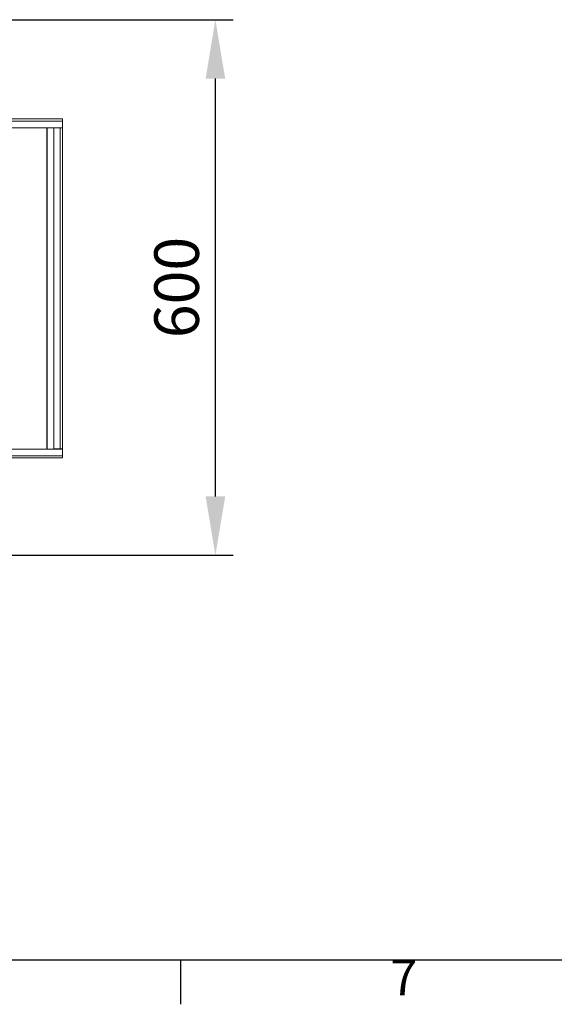
# Model space of a CAD drawing. Units: millimetres. Extents: x 63 to 8538, y 73 to 6060.
# Drawn here: x 3158 to 3757, y 270 to 1373 of the extents above; entities that cross this region are included whole.
import ezdxf
from ezdxf.enums import TextEntityAlignment as Align

# ---------------------------------------------------------------- set-up
doc = ezdxf.new("R2010")
doc.units = ezdxf.units.MM
doc.header["$LTSCALE"] = 5
doc.header["$PDSIZE"] = -1
doc.layers.add('Dimensions', color=7, linetype='Continuous')
doc.layers.add('Title Block', color=7, linetype='Continuous')
doc.styles.add('ISO Proportional', font='ARIALN.TTF', dxfattribs={"width": 0.8})
doc.styles.get("Standard").update_dxf_attribs({"font": 'romans.shx', "width": 0.8})
doc.dimstyles.new('SLDDIMSTYLE2', dxfattribs={"dimscale": 10, "dimtxt": 2.5, "dimasz": 3.302, "dimexe": 1, "dimexo": 1, "dimgap": 0.926042, "dimtad": 1, "dimdec": 0, "dimrnd": 1e-09, "dimzin": 12, "dimdsep": 46, "dimtxsty": 'Standard', "dimcen": 2, "dimadec": 0, "dimazin": 3, "dimtfac": 1, "dimtdec": 0, "dimtmove": 0, "dimatfit": 0, "dimfxl": 1, "dimfrac": 2, "dimtolj": 1, "dimtzin": 12, "dimarcsym": 0})

# ---------------------------------------------------------------- blocks, each defined once
blk = doc.blocks.new('ISO A1 title block')
at = {"layer": 'Title Block'}
for p, q in [((20, 20), (820, 20)), ((320, 15), (320, 20))]:
    blk.add_line(p, q, dxfattribs=at)
at = {"layer": 'Title Block', "style": 'ISO Proportional'}
blk.add_text('7', height=4, dxfattribs=at).set_placement((345, 17.5), align=Align.MIDDLE)
at = {"layer": 'Title Block', "style": 'ISO Proportional', "flags": 8}
for tag, p in [('FILENAME', (747, 43)), ('DATE', (772, 43)), ('SCALE', (802, 43)), ('EDITION', (787, 23)), ('SHEET', (802, 23))]:
    blk.add_attdef(tag, text='', height=2.5, dxfattribs=at).set_placement(p, align=Align.MIDDLE_LEFT)
blk.add_attdef('DRAWING_NUMBER', text='', height=3, dxfattribs=at).set_placement((755, 25), align=Align.MIDDLE)
blk = doc.blocks.new('*D23')
at = {"layer": 'Defpoints', "color": 0, "transparency": 16777216}
for p in [(3102.2, 1373.2), (3377.2, 1373.2), (3102.2, 773.2)]:
    blk.add_point(p, dxfattribs=at)
at = {"layer": 'Dimensions', "color": 0, "lineweight": -2, "transparency": 16777216}
for p, q in [((3122.2, 1373.2), (3397.2, 1373.2)), ((3377.2, 839.2), (3377.2, 1307.2)), ((3122.2, 773.2), (3397.2, 773.2))]:
    blk.add_line(p, q, dxfattribs=at)
at = {"layer": 'Dimensions', "color": 0, "transparency": 16777216}
for points in [[(3366.2, 1307.2), (3388.2, 1307.2), (3377.2, 1373.2)], [(3366.2, 839.2), (3388.2, 839.2), (3377.2, 773.2)]]:
    blk.add_solid(points, dxfattribs=at)
at = {"layer": 'Dimensions', "color": 0, "transparency": 16777216, "insert": (3333.7, 1073.2), "char_height": 50, "attachment_point": 5, "rotation": 90}
blk.add_mtext('\\A1;600', dxfattribs=at)

msp = doc.modelspace()

# ---------------------------------------------------------------- linework, layer by layer
at = {"color": 7, "linetype": 'Continuous', "lineweight": 18, "ltscale": 20}
for p, q in [((3205.7, 1262.2), (3133.3, 1262.2)), ((3205.7, 1259.6), (3133.5, 1259.6)), ((3205.7, 1262.2), (3205.7, 1259.6)), ((3205.7, 1259.6), (3205.7, 1252.2)), ((3205.7, 1252.2), (3140.9, 1252.2)), ((3195.9, 892.4), (3195.9, 1252)), ((3195.9, 1252), (3203.1, 1252)), ((3195.9, 1252), (3195.9, 1252)), ((3195.9, 892.4), (3195.9, 1252)), ((3203.1, 892.4), (3203.1, 1252)), ((3203.1, 1252), (3205.7, 1252)), ((3203.7, 1252.2), (3203.7, 1252)), ((3205.7, 1252.2), (3205.7, 1252)), ((3205.7, 892.4), (3205.7, 1252)), ((3205.7, 884.8), (3133.5, 884.8)), ((3140.9, 892.2), (3205.7, 892.2)), ((3203.1, 892.4), (3195.9, 892.4)), ((3195.9, 892.4), (3195.9, 892.4)), ((3205.7, 892.4), (3203.1, 892.4)), ((3203.7, 892.4), (3203.7, 892.2)), ((3205.7, 892.4), (3205.7, 892.2)), ((3205.7, 892.2), (3205.7, 884.8)), ((3205.7, 884.8), (3205.7, 882.2)), ((3205.7, 882.2), (3133.3, 882.2))]:
    msp.add_line(p, q, dxfattribs=at)
at = {"color": 8, "linetype": 'Continuous', "lineweight": 18, "ltscale": 20}
for p, q in [((3188.3, 892.2), (3188.3, 1252.2)), ((3188.5, 892.2), (3188.5, 1252.2))]:
    msp.add_line(p, q, dxfattribs=at)

# ---------------------------------------------------------------- block references
at = {"layer": 'Title Block', "xscale": 10, "yscale": 10, "zscale": 10}
msp.add_blockref('ISO A1 title block', (138.5, 120.2), dxfattribs=at)

# ---------------------------------------------------------------- dimensions: what is measured, and where the dimension line sits
at = {"layer": 'Dimensions'}
dim = msp.add_linear_dim(base=(3377.2, 1373.2), p1=(3102.2, 773.2), p2=(3102.2, 1373.2), angle=90, dimstyle='SLDDIMSTYLE2', override={"dimscale": 20}, dxfattribs=at)
dim.commit()
dim.dimension.update_dxf_attribs({"geometry": '*D23', "text_midpoint": (3333.7, 1073.2)})

doc.saveas('drawing.dxf')
